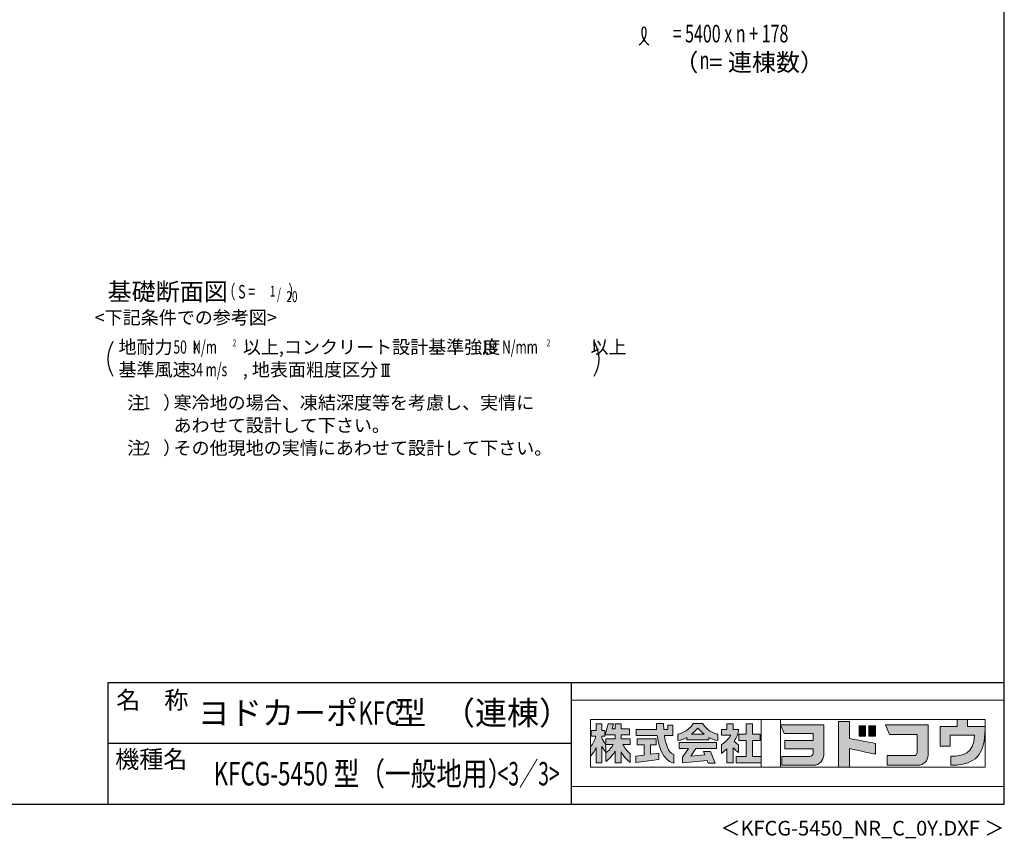
# Model space of a CAD drawing. Extents: x 543 to 20478, y 226 to 14052.
# Drawn here: x 12097 to 20478, y 226 to 7197 of the extents above; entities that cross this region are included whole.
import ezdxf
from ezdxf.enums import TextEntityAlignment as Align

# ---------------------------------------------------------------- set-up
doc = ezdxf.new("R2010")
doc.units = 0
doc.header["$LTSCALE"] = 50
doc.header["$MEASUREMENT"] = 0
for name, color, linetype in [('FILENAME', 7, 'CONTINUOUS'), ('HIKIDASHI', 6, 'CONTINUOUS'), ('NAME', 20, 'CONTINUOUS'), ('SUNPOU', 4, 'CONTINUOUS'), ('WAKUMOJI-01', 130, 'CONTINUOUS'), ('WAKUSEN-01', 50, 'CONTINUOUS'), ('WAKUSEN-02', 130, 'CONTINUOUS')]:
    doc.layers.add(name, color=color, linetype=linetype)
doc.layers.add('FRAME', color=8, linetype='CONTINUOUS', lineweight=0, plot=False)
doc.layers.add('株式会社ヨドコウ 社名ロゴタイプ 横組み', color=4, linetype='CONTINUOUS', lineweight=0)
doc.styles.add('00', font='ROMANS', dxfattribs={"width": 0.666667, "bigfont": 'BIGFONT'})
doc.styles.add('01', font='ROMANS', dxfattribs={"height": 3, "bigfont": 'BIGFONT'})
doc.styles.add('FILENAME', font='romans.shx', dxfattribs={"height": 125, "bigfont": 'bigfont.shx'})
doc.styles.add('WAKUMOJI', font='SIMPLEX', dxfattribs={"height": 3, "bigfont": 'BIGFONT'})

# ---------------------------------------------------------------- blocks, each defined once
blk = doc.blocks.new('Block_0')
at = {"layer": '株式会社ヨドコウ 社名ロゴタイプ 横組み'}
h = blk.add_hatch(color=256, dxfattribs=at)
h.dxf.hatch_style = 2
edge = h.paths.add_edge_path()
edge.add_spline(control_points=[(22.52, -15.55), (22.52, -15.55), (26.89, -15.55), (26.89, -15.55), (26.89, -15.55), (26.89, -12.49), (26.89, -12.49), (26.89, -12.49), (26.89, -12.48), (26.89, -12.48), (26.89, -12.48), (22.52, -12.48), (22.52, -12.48), (22.52, -12.48), (22.52, -9.76), (22.52, -9.76), (22.52, -9.76), (19.43, -9.76), (19.43, -9.76), (19.43, -9.76), (19.43, -12.48), (19.43, -12.48), (19.43, -12.48), (19.43, -12.49), (19.43, -12.49), (19.43, -12.49), (17.82, -12.49), (17.82, -12.49), (17.82, -12.49), (18.44, -9.76), (18.44, -9.76), (18.44, -9.76), (15.67, -9.76), (15.67, -9.76), (15.67, -9.76), (14.16, -15.55), (14.16, -15.55), (14.16, -15.55), (19.43, -15.55), (19.43, -15.55), (19.43, -15.55), (19.43, -17.6), (19.43, -17.6), (19.43, -17.6), (14.44, -17.6), (14.44, -17.6), (14.44, -17.6), (14.44, -20.61), (14.44, -20.61), (13.55, -19.44), (12.8, -18.25), (12.39, -17.26), (12.39, -17.26), (12.39, -16.3), (12.39, -16.3), (12.39, -16.3), (13.9, -16.3), (13.9, -16.3), (13.9, -16.3), (13.9, -13.32), (13.9, -13.32), (13.9, -13.32), (12.39, -13.32), (12.39, -13.32), (12.39, -13.32), (12.39, -9.76), (12.39, -9.76), (12.39, -9.76), (9.4, -9.76), (9.4, -9.76), (9.4, -9.76), (9.4, -13.32), (9.4, -13.32), (9.4, -13.32), (6.77, -13.32), (6.77, -13.32), (6.77, -13.32), (6.77, -16.3), (6.77, -16.3), (6.77, -16.3), (9.17, -16.3), (9.17, -16.3), (8.88, -18.08), (7.95, -19.98), (6.53, -21.71), (6.53, -21.71), (6.53, -26.68), (6.53, -26.68), (7.81, -25.14), (9.05, -23.22), (9.4, -22.42), (9.4, -22.42), (9.4, -30.2), (9.4, -30.2), (9.4, -30.2), (12.39, -30.2), (12.39, -30.2), (12.39, -30.2), (12.39, -21.53), (12.39, -21.53), (12.72, -22.29), (13.73, -23.63), (14.44, -24.55), (14.44, -24.55), (14.44, -20.69), (14.44, -20.69), (14.44, -20.69), (14.5, -20.69), (14.5, -20.69), (14.5, -20.69), (18.29, -20.69), (18.29, -20.69), (18.29, -20.69), (17.1, -23.18), (14.44, -24.95), (14.44, -24.95), (14.44, -29.56), (14.44, -29.56), (15.91, -28.51), (18.82, -25.32), (19.43, -24.11), (19.43, -24.11), (19.43, -30.2), (19.43, -30.2), (19.43, -30.2), (22.52, -30.2), (22.52, -30.2), (22.52, -30.2), (22.52, -24.43), (22.52, -24.43), (24.05, -27.77), (27.23, -29.95), (27.23, -29.95), (27.23, -29.95), (27.23, -25.41), (27.23, -25.41), (24.93, -23.55), (23.41, -20.69), (23.41, -20.69), (23.41, -20.69), (27.23, -20.69), (27.23, -20.69), (27.23, -20.69), (27.23, -17.6), (27.23, -17.6), (27.23, -17.6), (22.52, -17.6), (22.52, -17.6), (22.52, -17.6), (22.52, -15.55), (22.52, -15.55)], knot_values=[0, 0, 0, 0, 1, 1, 1, 2, 2, 2, 3, 3, 3, 4, 4, 4, 5, 5, 5, 6, 6, 6, 7, 7, 7, 8, 8, 8, 9, 9, 9, 10, 10, 10, 11, 11, 11, 12, 12, 12, 13, 13, 13, 14, 14, 14, 15, 15, 15, 16, 16, 16, 17, 17, 17, 18, 18, 18, 19, 19, 19, 20, 20, 20, 21, 21, 21, 22, 22, 22, 23, 23, 23, 24, 24, 24, 25, 25, 25, 26, 26, 26, 27, 27, 27, 28, 28, 28, 29, 29, 29, 30, 30, 30, 31, 31, 31, 32, 32, 32, 33, 33, 33, 34, 34, 34, 35, 35, 35, 36, 36, 36, 37, 37, 37, 38, 38, 38, 39, 39, 39, 40, 40, 40, 41, 41, 41, 42, 42, 42, 43, 43, 43, 44, 44, 44, 45, 45, 45, 46, 46, 46, 47, 47, 47, 48, 48, 48, 49, 49, 49, 50, 50, 50, 50], degree=3, periodic=0)
h = blk.add_hatch(color=256, dxfattribs=at)
h.dxf.hatch_style = 2
edge = h.paths.add_edge_path()
edge.add_spline(control_points=[(45.15, -15.85), (45.15, -15.85), (49.6, -15.85), (49.6, -15.85), (49.6, -15.85), (49.6, -10.54), (49.6, -10.54), (49.6, -10.54), (46.93, -10.54), (46.93, -10.54), (46.93, -10.54), (46.93, -12.72), (46.93, -12.72), (46.93, -12.72), (44.85, -12.72), (44.85, -12.72), (44.74, -11.69), (44.68, -9.71), (44.68, -9.71), (44.68, -9.71), (40.92, -9.71), (40.92, -9.71), (40.93, -10.77), (40.97, -11.77), (41.03, -12.72), (41.03, -12.72), (30.42, -12.72), (30.42, -12.72), (30.42, -12.72), (30.42, -15.85), (30.42, -15.85), (30.42, -15.85), (41.32, -15.85), (41.32, -15.85), (43.08, -29.91), (50.08, -30.3), (50.08, -30.3), (50.08, -30.3), (50.08, -25.89), (50.08, -25.89), (46.98, -25.07), (45.69, -19.94), (45.15, -15.85)], knot_values=[0, 0, 0, 0, 1, 1, 1, 2, 2, 2, 3, 3, 3, 4, 4, 4, 5, 5, 5, 6, 6, 6, 7, 7, 7, 8, 8, 8, 9, 9, 9, 10, 10, 10, 11, 11, 11, 12, 12, 12, 13, 13, 13, 14, 14, 14, 14], degree=3, periodic=0)
h = blk.add_hatch(color=256, dxfattribs=at)
h.dxf.hatch_style = 2
edge = h.paths.add_edge_path()
edge.add_spline(control_points=[(59.36, -15.25), (61.43, -13.59), (62.6, -11.98), (62.6, -11.98), (62.6, -11.98), (63.78, -13.59), (65.85, -15.25), (65.85, -15.25), (59.36, -15.25), (59.36, -15.25)], knot_values=[0, 0, 0, 0, 1, 1, 1, 2, 2, 2, 3, 3, 3, 3], degree=3, periodic=0)
edge = h.paths.add_edge_path()
edge.add_spline(control_points=[(65.04, -9.58), (65.04, -9.58), (60.17, -9.58), (60.17, -9.58), (57.4, -14.2), (52.2, -15.27), (52.2, -15.27), (52.2, -15.27), (52.2, -18.6), (52.2, -18.6), (53.93, -18.32), (55.49, -17.69), (56.85, -16.94), (56.85, -16.94), (56.85, -18.14), (56.85, -18.14), (56.85, -18.14), (68.35, -18.14), (68.35, -18.14), (68.35, -18.14), (68.35, -16.94), (68.35, -16.94), (69.71, -17.69), (71.27, -18.32), (73, -18.6), (73, -18.6), (73, -15.27), (73, -15.27), (73, -15.27), (67.8, -14.2), (65.04, -9.58)], knot_values=[0, 0, 0, 0, 1, 1, 1, 2, 2, 2, 3, 3, 3, 4, 4, 4, 5, 5, 5, 6, 6, 6, 7, 7, 7, 8, 8, 8, 9, 9, 9, 10, 10, 10, 10], degree=3, periodic=0)
h = blk.add_hatch(color=256, dxfattribs=at)
h.dxf.hatch_style = 2
edge = h.paths.add_edge_path()
edge.add_spline(control_points=[(83.92, -20.84), (83.49, -20.61), (81.76, -19.16), (81.52, -18.88), (82.86, -17.18), (83.86, -14.97), (83.87, -12.72), (83.87, -12.72), (81.05, -12.72), (81.05, -12.72), (81.05, -12.72), (81.05, -9.76), (81.05, -9.76), (81.05, -9.76), (77.76, -9.76), (77.76, -9.76), (77.76, -9.76), (77.76, -12.72), (77.76, -12.72), (77.76, -12.72), (75.04, -12.72), (75.04, -12.72), (75.04, -12.72), (75.04, -15.74), (75.04, -15.74), (75.04, -15.74), (79.77, -15.74), (79.77, -15.74), (79.1, -17.07), (77.28, -19.22), (75.04, -20.67), (75.04, -20.67), (75.04, -25.31), (75.04, -25.31), (76.07, -24.58), (77.76, -22.86), (77.76, -22.86), (77.76, -22.86), (77.76, -30.22), (77.76, -30.22), (77.76, -30.22), (81.05, -30.22), (81.05, -30.22), (81.05, -30.22), (81.05, -22.29), (81.05, -22.29), (81.42, -22.71), (83.24, -24.3), (83.92, -24.79), (83.92, -24.79), (83.92, -20.84), (83.92, -20.84)], knot_values=[0, 0, 0, 0, 1, 1, 1, 2, 2, 2, 3, 3, 3, 4, 4, 4, 5, 5, 5, 6, 6, 6, 7, 7, 7, 8, 8, 8, 9, 9, 9, 10, 10, 10, 11, 11, 11, 12, 12, 12, 13, 13, 13, 14, 14, 14, 15, 15, 15, 16, 16, 16, 17, 17, 17, 17], degree=3, periodic=0)
h = blk.add_hatch(color=256, dxfattribs=at)
h.dxf.hatch_style = 2
h.paths.add_polyline_path([(91.19, -26.94), (91.19, -18.44), (95.14, -18.44), (95.14, -15.12), (91.19, -15.12), (91.19, -9.76), (87.81, -9.76), (87.81, -15.12), (84.01, -15.12), (84.01, -18.44), (87.81, -18.44), (87.81, -26.94), (82.69, -26.94), (82.69, -30.22), (95.72, -30.22), (95.72, -26.94)])
h = blk.add_hatch(color=256, dxfattribs=at)
h.dxf.hatch_style = 1
edge = h.paths.add_edge_path()
edge.add_spline(control_points=[(128.43, -12.79), (128.43, -12.43), (128.43, -12.09), (128.43, -11.79)], knot_values=[12.750005, 12.750005, 12.750005, 12.750005, 12.812504, 12.812504, 12.812504, 12.812504], degree=3, periodic=0)
edge.add_spline(control_points=[(128.43, -11.79), (128.43, -11.5), (128.43, -11.24), (128.43, -11.02)], knot_values=[12.812504, 12.812504, 12.812504, 12.812504, 12.875003, 12.875003, 12.875003, 12.875003], degree=3, periodic=0)
edge.add_spline(control_points=[(128.43, -11.02), (128.43, -10.92), (128.43, -10.82), (128.43, -10.74)], knot_values=[12.875003, 12.875003, 12.875003, 12.875003, 12.906252, 12.906252, 12.906252, 12.906252], degree=3, periodic=0)
edge.add_spline(control_points=[(128.43, -10.74), (128.43, -10.66), (128.43, -10.59), (128.43, -10.53)], knot_values=[12.906252, 12.906252, 12.906252, 12.906252, 12.937501, 12.937501, 12.937501, 12.937501], degree=3, periodic=0)
edge.add_spline(control_points=[(128.43, -10.35), (128.43, -10.35), (128.43, -10.35), (128.43, -10.35), (128.43, -10.35), (122.78, -10.35), (117.12, -10.35)], knot_values=[12.999817, 12.999817, 12.999817, 12.999817, 13, 13, 13, 13.49999, 13.49999, 13.49999, 13.49999], degree=3, periodic=0)
edge.add_spline(control_points=[(117.12, -10.35), (111.46, -10.35), (105.8, -10.35), (105.8, -10.35)], knot_values=[13.49999, 13.49999, 13.49999, 13.49999, 14, 14, 14, 14], degree=3, periodic=0)
edge.add_spline(control_points=[(105.8, -10.35), (105.8, -10.35), (107.72, -14.94), (107.72, -14.94)], knot_values=[0.00001, 0.00001, 0.00001, 0.00001, 0.99999, 0.99999, 0.99999, 0.99999], degree=3, periodic=0)
edge.add_spline(control_points=[(107.72, -14.94), (107.72, -14.94), (122.93, -14.94), (122.93, -14.94)], knot_values=[1.00001, 1.00001, 1.00001, 1.00001, 1.99999, 1.99999, 1.99999, 1.99999], degree=3, periodic=0)
edge.add_spline(control_points=[(122.93, -14.94), (122.93, -14.94), (122.93, -18.45), (122.93, -18.45)], knot_values=[2.00001, 2.00001, 2.00001, 2.00001, 2.99999, 2.99999, 2.99999, 2.99999], degree=3, periodic=0)
edge.add_spline(control_points=[(122.93, -18.45), (122.93, -18.45), (108.09, -18.45), (108.09, -18.45)], knot_values=[3.00001, 3.00001, 3.00001, 3.00001, 3.99999, 3.99999, 3.99999, 3.99999], degree=3, periodic=0)
edge.add_spline(control_points=[(108.09, -18.45), (108.09, -18.45), (108.09, -22.88), (108.09, -22.88)], knot_values=[4.00001, 4.00001, 4.00001, 4.00001, 4.99999, 4.99999, 4.99999, 4.99999], degree=3, periodic=0)
edge.add_spline(control_points=[(108.09, -22.88), (108.09, -22.88), (122.93, -22.88), (122.93, -22.88)], knot_values=[5.00001, 5.00001, 5.00001, 5.00001, 5.99999, 5.99999, 5.99999, 5.99999], degree=3, periodic=0)
edge.add_spline(control_points=[(122.93, -22.88), (122.93, -22.88), (122.93, -25.08), (122.93, -25.08)], knot_values=[6.00001, 6.00001, 6.00001, 6.00001, 7, 7, 7, 7], degree=3, periodic=0)
edge.add_spline(control_points=[(122.93, -25.08), (122.93, -26.07), (122.12, -26.87), (121.13, -26.87)], knot_values=[7, 7, 7, 7, 8, 8, 8, 8], degree=3, periodic=0)
edge.add_spline(control_points=[(121.13, -26.87), (121.13, -26.87), (106.47, -26.87), (106.47, -26.87)], knot_values=[8.00001, 8.00001, 8.00001, 8.00001, 8.99999, 8.99999, 8.99999, 8.99999], degree=3, periodic=0)
edge.add_spline(control_points=[(106.47, -26.87), (106.47, -26.87), (106.47, -31.47), (106.47, -31.47)], knot_values=[9.00001, 9.00001, 9.00001, 9.00001, 9.99999, 9.99999, 9.99999, 9.99999], degree=3, periodic=0)
edge.add_spline(control_points=[(106.47, -31.47), (106.47, -31.47), (122.93, -31.47), (122.93, -31.47)], knot_values=[10.00001, 10.00001, 10.00001, 10.00001, 11, 11, 11, 11], degree=3, periodic=0)
edge.add_spline(control_points=[(122.93, -31.47), (125.96, -31.47), (128.43, -28.99), (128.43, -25.96), (128.43, -25.96), (128.43, -24.98), (128.43, -23.52)], knot_values=[11, 11, 11, 11, 12, 12, 12, 12.250015, 12.250015, 12.250015, 12.250015], degree=3, periodic=0)
edge.add_spline(control_points=[(128.43, -23.52), (128.43, -22.06), (128.43, -20.11), (128.43, -18.16)], knot_values=[12.250015, 12.250015, 12.250015, 12.250015, 12.50001, 12.50001, 12.50001, 12.50001], degree=3, periodic=0)
edge.add_spline(control_points=[(128.43, -18.16), (128.43, -17.18), (128.43, -16.2), (128.43, -15.29)], knot_values=[12.50001, 12.50001, 12.50001, 12.50001, 12.625008, 12.625008, 12.625008, 12.625008], degree=3, periodic=0)
edge.add_spline(control_points=[(128.43, -15.29), (128.43, -14.38), (128.43, -13.52), (128.43, -12.79)], knot_values=[12.625008, 12.625008, 12.625008, 12.625008, 12.750005, 12.750005, 12.750005, 12.750005], degree=3, periodic=0)
edge = h.paths.add_edge_path()
edge.add_spline(control_points=[(141.81, -17.46), (141.81, -17.46), (141.81, -8.53), (141.81, -8.53)], knot_values=[1.00001, 1.00001, 1.00001, 1.00001, 1.99999, 1.99999, 1.99999, 1.99999], degree=3, periodic=0)
edge.add_spline(control_points=[(141.81, -8.53), (141.81, -8.53), (136.06, -8.53), (136.06, -8.53)], knot_values=[2.00001, 2.00001, 2.00001, 2.00001, 2.99999, 2.99999, 2.99999, 2.99999], degree=3, periodic=0)
edge.add_spline(control_points=[(136.06, -8.53), (136.06, -8.53), (136.06, -32.5), (136.06, -32.5)], knot_values=[3.00001, 3.00001, 3.00001, 3.00001, 3.99999, 3.99999, 3.99999, 3.99999], degree=3, periodic=0)
edge.add_spline(control_points=[(136.06, -32.5), (136.06, -32.5), (141.81, -32.5), (141.81, -32.5)], knot_values=[4.00001, 4.00001, 4.00001, 4.00001, 4.99999, 4.99999, 4.99999, 4.99999], degree=3, periodic=0)
edge.add_spline(control_points=[(141.81, -32.5), (141.81, -32.5), (141.81, -22.75), (141.81, -22.75)], knot_values=[5.00001, 5.00001, 5.00001, 5.00001, 6, 6, 6, 6], degree=3, periodic=0)
edge.add_spline(control_points=[(141.81, -22.75), (146.75, -23.83), (154.97, -25.5), (155.05, -25.52)], knot_values=[6, 6, 6, 6, 7, 7, 7, 7], degree=3, periodic=0)
edge.add_spline(control_points=[(155.05, -25.52), (155.05, -25.52), (155.4, -25.59), (155.4, -25.59), (155.4, -25.59), (155.4, -20.1), (155.4, -20.1), (155.4, -20.1), (155.17, -20.05), (155.17, -20.05)], knot_values=[7.00003, 7.00003, 7.00003, 7.00003, 8, 8, 8, 9, 9, 9, 9.99997, 9.99997, 9.99997, 9.99997], degree=3, periodic=0)
edge.add_spline(control_points=[(155.17, -20.05), (155.1, -20.04), (148.67, -18.75), (141.81, -17.46)], knot_values=[0, 0, 0, 0, 1, 1, 1, 1], degree=3, periodic=0)
edge = h.paths.add_edge_path()
edge.add_spline(control_points=[(182.97, -15.35), (182.97, -14.42), (182.97, -13.56), (182.97, -12.82)], knot_values=[8.625007, 8.625007, 8.625007, 8.625007, 8.750005, 8.750005, 8.750005, 8.750005], degree=3, periodic=0)
edge.add_spline(control_points=[(182.97, -12.82), (182.97, -12.45), (182.97, -12.11), (182.97, -11.81)], knot_values=[8.750005, 8.750005, 8.750005, 8.750005, 8.812504, 8.812504, 8.812504, 8.812504], degree=3, periodic=0)
edge.add_spline(control_points=[(182.97, -11.81), (182.97, -11.51), (182.97, -11.25), (182.97, -11.03)], knot_values=[8.812504, 8.812504, 8.812504, 8.812504, 8.875002, 8.875002, 8.875002, 8.875002], degree=3, periodic=0)
edge.add_spline(control_points=[(182.97, -11.03), (182.97, -10.92), (182.97, -10.83), (182.97, -10.74)], knot_values=[8.875002, 8.875002, 8.875002, 8.875002, 8.906252, 8.906252, 8.906252, 8.906252], degree=3, periodic=0)
edge.add_spline(control_points=[(182.97, -10.74), (182.97, -10.66), (182.97, -10.59), (182.97, -10.53)], knot_values=[8.906252, 8.906252, 8.906252, 8.906252, 8.937501, 8.937501, 8.937501, 8.937501], degree=3, periodic=0)
edge.add_spline(control_points=[(182.97, -10.35), (182.97, -10.35), (182.97, -10.35), (182.97, -10.35), (182.97, -10.35), (177.43, -10.35), (171.88, -10.35)], knot_values=[8.999817, 8.999817, 8.999817, 8.999817, 9, 9, 9, 9.49999, 9.49999, 9.49999, 9.49999], degree=3, periodic=0)
edge.add_spline(control_points=[(171.88, -10.35), (166.33, -10.35), (160.78, -10.35), (160.78, -10.35)], knot_values=[9.49999, 9.49999, 9.49999, 9.49999, 10, 10, 10, 10], degree=3, periodic=0)
edge.add_spline(control_points=[(160.78, -10.35), (160.78, -10.35), (162.85, -15.34), (162.85, -15.34)], knot_values=[0.00001, 0.00001, 0.00001, 0.00001, 0.99999, 0.99999, 0.99999, 0.99999], degree=3, periodic=0)
edge.add_spline(control_points=[(162.85, -15.34), (162.85, -15.34), (177.24, -15.34), (177.24, -15.34)], knot_values=[1.00001, 1.00001, 1.00001, 1.00001, 1.99999, 1.99999, 1.99999, 1.99999], degree=3, periodic=0)
edge.add_spline(control_points=[(177.24, -15.34), (177.24, -15.34), (177.24, -24.73), (177.24, -24.73)], knot_values=[2.00001, 2.00001, 2.00001, 2.00001, 3, 3, 3, 3], degree=3, periodic=0)
edge.add_spline(control_points=[(177.24, -24.73), (177.24, -25.66), (176.48, -26.43), (175.54, -26.43)], knot_values=[3, 3, 3, 3, 4, 4, 4, 4], degree=3, periodic=0)
edge.add_spline(control_points=[(175.54, -26.43), (175.54, -26.43), (161.55, -26.43), (161.55, -26.43)], knot_values=[4.00001, 4.00001, 4.00001, 4.00001, 4.99999, 4.99999, 4.99999, 4.99999], degree=3, periodic=0)
edge.add_spline(control_points=[(161.55, -26.43), (161.55, -26.43), (161.55, -31.47), (161.55, -31.47)], knot_values=[5.00001, 5.00001, 5.00001, 5.00001, 5.99999, 5.99999, 5.99999, 5.99999], degree=3, periodic=0)
edge.add_spline(control_points=[(161.55, -31.47), (161.55, -31.47), (177.65, -31.47), (177.65, -31.47)], knot_values=[6.00001, 6.00001, 6.00001, 6.00001, 7, 7, 7, 7], degree=3, periodic=0)
edge.add_spline(control_points=[(177.65, -31.47), (180.58, -31.47), (182.97, -29.08), (182.97, -26.14), (182.97, -26.14), (182.97, -25.15), (182.97, -23.67)], knot_values=[7, 7, 7, 7, 8, 8, 8, 8.250015, 8.250015, 8.250015, 8.250015], degree=3, periodic=0)
edge.add_spline(control_points=[(182.97, -23.67), (182.97, -22.19), (182.97, -20.22), (182.97, -18.25)], knot_values=[8.250015, 8.250015, 8.250015, 8.250015, 8.50001, 8.50001, 8.50001, 8.50001], degree=3, periodic=0)
edge.add_spline(control_points=[(182.97, -18.25), (182.97, -17.26), (182.97, -16.27), (182.97, -15.35)], knot_values=[8.50001, 8.50001, 8.50001, 8.50001, 8.625007, 8.625007, 8.625007, 8.625007], degree=3, periodic=0)
edge = h.paths.add_edge_path()
edge.add_spline(control_points=[(212.73, -12.78), (212.73, -12.78), (212.73, -11.21), (212.73, -11.21), (212.73, -11.21), (203.51, -11.21), (203.51, -11.21)], knot_values=[14.00002, 14.00002, 14.00002, 14.00002, 15, 15, 15, 15.99998, 15.99998, 15.99998, 15.99998], degree=3, periodic=0)
edge.add_spline(control_points=[(203.51, -11.21), (203.51, -11.21), (203.51, -11.21), (203.51, -11.21), (203.51, -11.21), (203.51, -11.21), (203.51, -11.21)], knot_values=[15.99998, 15.99998, 15.99998, 15.99998, 16, 16, 16, 16.00001, 16.00001, 16.00001, 16.00001], degree=3, periodic=0)
edge.add_spline(control_points=[(203.51, -11.21), (203.51, -11.21), (203.51, -7.5), (203.51, -7.5)], knot_values=[0.00001, 0.00001, 0.00001, 0.00001, 0.99999, 0.99999, 0.99999, 0.99999], degree=3, periodic=0)
edge.add_spline(control_points=[(203.51, -7.5), (203.51, -7.5), (198.23, -7.5), (198.23, -7.5)], knot_values=[1.00001, 1.00001, 1.00001, 1.00001, 1.99999, 1.99999, 1.99999, 1.99999], degree=3, periodic=0)
edge.add_spline(control_points=[(198.23, -7.5), (198.23, -7.5), (198.23, -11.21), (198.23, -11.21)], knot_values=[2.00001, 2.00001, 2.00001, 2.00001, 2.99999, 2.99999, 2.99999, 2.99999], degree=3, periodic=0)
edge.add_spline(control_points=[(198.23, -11.21), (198.23, -11.21), (189.33, -11.21), (189.33, -11.21)], knot_values=[3.00001, 3.00001, 3.00001, 3.00001, 3.99999, 3.99999, 3.99999, 3.99999], degree=3, periodic=0)
edge.add_spline(control_points=[(189.33, -11.21), (189.33, -11.21), (189.33, -21.51), (189.33, -21.51)], knot_values=[4.00001, 4.00001, 4.00001, 4.00001, 4.99999, 4.99999, 4.99999, 4.99999], degree=3, periodic=0)
edge.add_spline(control_points=[(189.33, -21.51), (189.33, -21.51), (194.46, -21.51), (194.46, -21.51)], knot_values=[5.00001, 5.00001, 5.00001, 5.00001, 5.99999, 5.99999, 5.99999, 5.99999], degree=3, periodic=0)
edge.add_spline(control_points=[(194.46, -21.51), (194.46, -21.51), (194.46, -15.81), (194.46, -15.81)], knot_values=[6.00001, 6.00001, 6.00001, 6.00001, 6.99999, 6.99999, 6.99999, 6.99999], degree=3, periodic=0)
edge.add_spline(control_points=[(194.46, -15.81), (194.46, -15.81), (207.16, -15.81), (207.16, -15.81)], knot_values=[7.00001, 7.00001, 7.00001, 7.00001, 8, 8, 8, 8], degree=3, periodic=0)
edge.add_spline(control_points=[(207.16, -15.81), (206.97, -25.77), (201.09, -26.66), (195.07, -26.71)], knot_values=[8, 8, 8, 8, 9, 9, 9, 9], degree=3, periodic=0)
edge.add_spline(control_points=[(195.07, -26.71), (195.07, -26.71), (194.78, -26.71), (194.78, -26.71)], knot_values=[9.00001, 9.00001, 9.00001, 9.00001, 9.99999, 9.99999, 9.99999, 9.99999], degree=3, periodic=0)
edge.add_spline(control_points=[(194.78, -26.71), (194.78, -26.71), (194.78, -31.47), (194.78, -31.47)], knot_values=[10.00001, 10.00001, 10.00001, 10.00001, 10.99999, 10.99999, 10.99999, 10.99999], degree=3, periodic=0)
edge.add_spline(control_points=[(194.78, -31.47), (194.78, -31.47), (195.08, -31.47), (195.08, -31.47)], knot_values=[11.00001, 11.00001, 11.00001, 11.00001, 12, 12, 12, 12], degree=3, periodic=0)
edge.add_spline(control_points=[(195.08, -31.47), (196.5, -31.47), (197.74, -31.4), (198.86, -31.26)], knot_values=[12, 12, 12, 12, 13, 13, 13, 13], degree=3, periodic=0)
edge.add_spline(control_points=[(198.86, -31.26), (208.71, -30.05), (212.73, -24.69), (212.73, -12.78)], knot_values=[13, 13, 13, 13, 14, 14, 14, 14], degree=3, periodic=0)
h = blk.add_hatch(color=250, dxfattribs=at)
h.dxf.hatch_style = 2
edge = h.paths.add_edge_path()
edge.add_spline(control_points=[(155.17, -20.05), (155.1, -20.04), (148.67, -18.75), (141.81, -17.46), (141.81, -17.46), (141.81, -8.53), (141.81, -8.53), (141.81, -8.53), (136.06, -8.53), (136.06, -8.53), (136.06, -8.53), (136.06, -32.5), (136.06, -32.5), (136.06, -32.5), (141.81, -32.5), (141.81, -32.5), (141.81, -32.5), (141.81, -22.75), (141.81, -22.75), (146.75, -23.83), (154.97, -25.5), (155.05, -25.52), (155.05, -25.52), (155.4, -25.59), (155.4, -25.59), (155.4, -25.59), (155.4, -20.1), (155.4, -20.1), (155.4, -20.1), (155.17, -20.05), (155.17, -20.05)], knot_values=[0, 0, 0, 0, 1, 1, 1, 2, 2, 2, 3, 3, 3, 4, 4, 4, 5, 5, 5, 6, 6, 6, 7, 7, 7, 8, 8, 8, 9, 9, 9, 10, 10, 10, 10], degree=3, periodic=0)
edge.add_line((155.17, -20.05), (155.17, -20.05))
h = blk.add_hatch(color=250, dxfattribs=at)
h.dxf.hatch_style = 2
edge = h.paths.add_edge_path()
edge.add_spline(control_points=[(203.51, -11.21), (203.51, -11.21), (203.51, -7.5), (203.51, -7.5), (203.51, -7.5), (198.23, -7.5), (198.23, -7.5), (198.23, -7.5), (198.23, -11.21), (198.23, -11.21), (198.23, -11.21), (189.33, -11.21), (189.33, -11.21), (189.33, -11.21), (189.33, -21.51), (189.33, -21.51), (189.33, -21.51), (194.46, -21.51), (194.46, -21.51), (194.46, -21.51), (194.46, -15.81), (194.46, -15.81), (194.46, -15.81), (207.16, -15.81), (207.16, -15.81), (206.97, -25.77), (201.09, -26.66), (195.07, -26.71), (195.07, -26.71), (194.78, -26.71), (194.78, -26.71), (194.78, -26.71), (194.78, -31.47), (194.78, -31.47), (194.78, -31.47), (195.08, -31.47), (195.08, -31.47), (196.5, -31.47), (197.74, -31.4), (198.86, -31.26), (208.71, -30.05), (212.73, -24.69), (212.73, -12.78), (212.73, -12.78), (212.73, -11.21), (212.73, -11.21), (212.73, -11.21), (203.51, -11.21), (203.51, -11.21)], knot_values=[0, 0, 0, 0, 1, 1, 1, 2, 2, 2, 3, 3, 3, 4, 4, 4, 5, 5, 5, 6, 6, 6, 7, 7, 7, 8, 8, 8, 9, 9, 9, 10, 10, 10, 11, 11, 11, 12, 12, 12, 13, 13, 13, 14, 14, 14, 15, 15, 15, 16, 16, 16, 16], degree=3, periodic=0)
edge.add_line((203.51, -11.21), (203.51, -11.21))
h = blk.add_hatch(color=250, dxfattribs=at)
h.dxf.hatch_style = 2
edge = h.paths.add_edge_path()
edge.add_spline(control_points=[(105.8, -10.35), (105.8, -10.35), (107.72, -14.94), (107.72, -14.94), (107.72, -14.94), (122.93, -14.94), (122.93, -14.94), (122.93, -14.94), (122.93, -18.45), (122.93, -18.45), (122.93, -18.45), (108.09, -18.45), (108.09, -18.45), (108.09, -18.45), (108.09, -22.88), (108.09, -22.88), (108.09, -22.88), (122.93, -22.88), (122.93, -22.88), (122.93, -22.88), (122.93, -25.08), (122.93, -25.08), (122.93, -26.07), (122.12, -26.87), (121.13, -26.87), (121.13, -26.87), (106.47, -26.87), (106.47, -26.87), (106.47, -26.87), (106.47, -31.47), (106.47, -31.47), (106.47, -31.47), (122.93, -31.47), (122.93, -31.47), (125.96, -31.47), (128.43, -28.99), (128.43, -25.96), (128.43, -25.96), (128.43, -10.35), (128.43, -10.35), (128.43, -10.35), (105.8, -10.35), (105.8, -10.35)], knot_values=[0, 0, 0, 0, 1, 1, 1, 2, 2, 2, 3, 3, 3, 4, 4, 4, 5, 5, 5, 6, 6, 6, 7, 7, 7, 8, 8, 8, 9, 9, 9, 10, 10, 10, 11, 11, 11, 12, 12, 12, 13, 13, 13, 14, 14, 14, 14], degree=3, periodic=0)
edge.add_line((105.8, -10.35), (105.8, -10.35))
h = blk.add_hatch(color=256, dxfattribs=at)
h.dxf.hatch_style = 2
h.paths.add_polyline_path([(146.94, -10.84), (146.94, -16.24), (150.29, -16.24), (150.29, -10.84), (146.94, -10.84)])
h = blk.add_hatch(color=256, dxfattribs=at)
h.dxf.hatch_style = 2
h.paths.add_polyline_path([(152.05, -10.84), (152.05, -16.24), (155.4, -16.24), (155.4, -10.84), (152.05, -10.84)])
h = blk.add_hatch(color=250, dxfattribs=at)
h.dxf.hatch_style = 2
edge = h.paths.add_edge_path()
edge.add_spline(control_points=[(160.78, -10.35), (160.78, -10.35), (162.85, -15.34), (162.85, -15.34), (162.85, -15.34), (177.24, -15.34), (177.24, -15.34), (177.24, -15.34), (177.24, -24.73), (177.24, -24.73), (177.24, -25.66), (176.48, -26.43), (175.54, -26.43), (175.54, -26.43), (161.55, -26.43), (161.55, -26.43), (161.55, -26.43), (161.55, -31.47), (161.55, -31.47), (161.55, -31.47), (177.65, -31.47), (177.65, -31.47), (180.58, -31.47), (182.97, -29.08), (182.97, -26.14), (182.97, -26.14), (182.97, -10.35), (182.97, -10.35), (182.97, -10.35), (160.78, -10.35), (160.78, -10.35)], knot_values=[0, 0, 0, 0, 1, 1, 1, 2, 2, 2, 3, 3, 3, 4, 4, 4, 5, 5, 5, 6, 6, 6, 7, 7, 7, 8, 8, 8, 9, 9, 9, 10, 10, 10, 10], degree=3, periodic=0)
edge.add_line((160.78, -10.35), (160.78, -10.35))
h = blk.add_hatch(color=256, dxfattribs=at)
h.dxf.hatch_style = 2
h.paths.add_polyline_path([(37.86, -20.86), (40.77, -20.86), (40.77, -17.73), (30.83, -17.73), (30.83, -20.86), (34.55, -20.86), (34.55, -26.14), (30.25, -26.72), (30.25, -29.95), (42.2, -28.37), (42.2, -25.15), (37.86, -25.71)])
h = blk.add_hatch(color=256, dxfattribs=at)
h.dxf.hatch_style = 2
h.paths.add_polyline_path([(52.85, -22.77), (57.67, -22.77), (54.52, -27.23), (54.52, -30.26), (67.47, -29.01), (68.04, -30.42), (71.61, -30.42), (69.15, -24.34), (65.59, -24.34), (66.28, -26.04), (58.86, -26.76), (61.59, -22.77), (72.35, -22.77), (72.35, -19.65), (52.85, -19.65)])
at = {"layer": 'FRAME'}
for p, q in [((-3.54, 2.57), (222.81, 2.57)), ((-3.54, -42.57), (-3.54, 2.57)), ((222.81, 2.57), (222.81, -42.57)), ((6.53, -7.5), (212.73, -7.5)), ((6.53, -32.5), (6.53, -7.5)), ((95.72, -7.5), (95.72, -32.5)), ((105.8, -7.5), (105.8, -32.5)), ((212.73, -7.5), (212.73, -32.5)), ((212.73, -32.5), (6.53, -32.5)), ((222.81, -42.57), (-3.54, -42.57))]:
    blk.add_line(p, q, dxfattribs=at)
at = {"layer": '株式会社ヨドコウ 社名ロゴタイプ 横組み'}
for points in [[(91.19, -26.94), (91.19, -18.44), (95.14, -18.44), (95.14, -15.12), (91.19, -15.12), (91.19, -9.76), (87.81, -9.76), (87.81, -15.12), (84.01, -15.12), (84.01, -18.44), (87.81, -18.44), (87.81, -26.94), (82.69, -26.94), (82.69, -30.22), (95.72, -30.22), (95.72, -26.94)], [(37.86, -20.86), (40.77, -20.86), (40.77, -17.73), (30.83, -17.73), (30.83, -20.86), (34.55, -20.86), (34.55, -26.14), (30.25, -26.72), (30.25, -29.95), (42.2, -28.37), (42.2, -25.15), (37.86, -25.71)], [(52.85, -22.77), (57.67, -22.77), (54.52, -27.23), (54.52, -30.26), (67.47, -29.01), (68.04, -30.42), (71.61, -30.42), (69.15, -24.34), (65.59, -24.34), (66.28, -26.04), (58.86, -26.76), (61.59, -22.77), (72.35, -22.77), (72.35, -19.65), (52.85, -19.65)]]:
    blk.add_lwpolyline(points, close=True, dxfattribs=at)
for points in [[(146.94, -10.84), (146.94, -16.24), (150.29, -16.24), (150.29, -10.84), (146.94, -10.84)], [(152.05, -10.84), (152.05, -16.24), (155.4, -16.24), (155.4, -10.84), (152.05, -10.84)]]:
    blk.add_lwpolyline(points, dxfattribs=at)
for points in [[(12.39, -9.76), (12.39, -9.76), (9.4, -9.76), (9.4, -9.76)], [(9.4, -9.76), (9.4, -9.76), (9.4, -13.32), (9.4, -13.32)], [(12.39, -13.32), (12.39, -13.32), (12.39, -9.76), (12.39, -9.76)], [(15.67, -9.76), (15.67, -9.76), (14.16, -15.55), (14.16, -15.55)], [(18.44, -9.76), (18.44, -9.76), (15.67, -9.76), (15.67, -9.76)], [(17.82, -12.49), (17.82, -12.49), (18.44, -9.76), (18.44, -9.76)], [(22.52, -9.76), (22.52, -9.76), (19.43, -9.76), (19.43, -9.76)], [(19.43, -9.76), (19.43, -9.76), (19.43, -12.48), (19.43, -12.48)], [(22.52, -12.48), (22.52, -12.48), (22.52, -9.76), (22.52, -9.76)], [(203.51, -7.5), (203.51, -7.5), (198.23, -7.5), (198.23, -7.5)], [(198.23, -7.5), (198.23, -7.5), (198.23, -11.21), (198.23, -11.21)], [(203.51, -11.21), (203.51, -11.21), (203.51, -7.5), (203.51, -7.5)], [(9.4, -13.32), (9.4, -13.32), (6.77, -13.32), (6.77, -13.32)], [(6.77, -13.32), (6.77, -13.32), (6.77, -16.3), (6.77, -16.3)], [(13.9, -13.32), (13.9, -13.32), (12.39, -13.32), (12.39, -13.32)], [(13.9, -16.3), (13.9, -16.3), (13.9, -13.32), (13.9, -13.32)], [(19.43, -12.49), (19.43, -12.49), (17.82, -12.49), (17.82, -12.49)], [(19.43, -12.48), (19.43, -12.48), (19.43, -12.49), (19.43, -12.49)], [(26.89, -12.48), (26.89, -12.48), (22.52, -12.48), (22.52, -12.48)], [(26.89, -12.49), (26.89, -12.49), (26.89, -12.48), (26.89, -12.48)], [(26.89, -15.55), (26.89, -15.55), (26.89, -12.49), (26.89, -12.49)], [(105.8, -10.35), (105.8, -10.35), (107.72, -14.94), (107.72, -14.94)], [(128.43, -10.35), (128.43, -10.35), (105.8, -10.35), (105.8, -10.35)], [(107.72, -14.94), (107.72, -14.94), (122.93, -14.94), (122.93, -14.94)], [(122.93, -14.94), (122.93, -14.94), (122.93, -18.45), (122.93, -18.45)], [(128.43, -25.96), (128.43, -25.96), (128.43, -10.35), (128.43, -10.35)], [(160.78, -10.35), (160.78, -10.35), (162.85, -15.34), (162.85, -15.34)], [(182.97, -10.35), (182.97, -10.35), (160.78, -10.35), (160.78, -10.35)], [(162.85, -15.34), (162.85, -15.34), (177.24, -15.34), (177.24, -15.34)], [(177.24, -15.34), (177.24, -15.34), (177.24, -24.73), (177.24, -24.73)], [(182.97, -26.14), (182.97, -26.14), (182.97, -10.35), (182.97, -10.35)], [(198.23, -11.21), (198.23, -11.21), (189.33, -11.21), (189.33, -11.21)], [(189.33, -11.21), (189.33, -11.21), (189.33, -21.51), (189.33, -21.51)], [(198.86, -31.26), (208.71, -30.05), (212.73, -24.69), (212.73, -12.78)], [(212.73, -11.21), (212.73, -11.21), (203.51, -11.21), (203.51, -11.21)], [(212.73, -12.78), (212.73, -12.78), (212.73, -11.21), (212.73, -11.21)], [(9.17, -16.3), (8.88, -18.08), (7.95, -19.98), (6.53, -21.71)], [(6.77, -16.3), (6.77, -16.3), (9.17, -16.3), (9.17, -16.3)], [(12.39, -17.26), (12.39, -17.26), (12.39, -16.3), (12.39, -16.3)], [(12.39, -16.3), (12.39, -16.3), (13.9, -16.3), (13.9, -16.3)], [(14.44, -20.61), (13.55, -19.44), (12.8, -18.25), (12.39, -17.26)], [(14.16, -15.55), (14.16, -15.55), (19.43, -15.55), (19.43, -15.55)], [(19.43, -17.6), (19.43, -17.6), (14.44, -17.6), (14.44, -17.6)], [(14.44, -17.6), (14.44, -17.6), (14.44, -20.61), (14.44, -20.61)], [(19.43, -15.55), (19.43, -15.55), (19.43, -17.6), (19.43, -17.6)], [(22.52, -15.55), (22.52, -15.55), (26.89, -15.55), (26.89, -15.55)], [(22.52, -17.6), (22.52, -17.6), (22.52, -15.55), (22.52, -15.55)], [(27.23, -17.6), (27.23, -17.6), (22.52, -17.6), (22.52, -17.6)], [(27.23, -20.69), (27.23, -20.69), (27.23, -17.6), (27.23, -17.6)], [(122.93, -18.45), (122.93, -18.45), (108.09, -18.45), (108.09, -18.45)], [(108.09, -18.45), (108.09, -18.45), (108.09, -22.88), (108.09, -22.88)], [(194.46, -21.51), (194.46, -21.51), (194.46, -15.81), (194.46, -15.81)], [(194.46, -15.81), (194.46, -15.81), (207.16, -15.81), (207.16, -15.81)], [(207.16, -15.81), (206.97, -25.77), (201.09, -26.66), (195.07, -26.71)], [(6.53, -21.71), (6.53, -21.71), (6.53, -26.68), (6.53, -26.68)], [(6.53, -26.68), (7.81, -25.14), (9.05, -23.22), (9.4, -22.42)], [(9.4, -22.42), (9.4, -22.42), (9.4, -30.2), (9.4, -30.2)], [(12.39, -30.2), (12.39, -30.2), (12.39, -21.53), (12.39, -21.53)], [(12.39, -21.53), (12.72, -22.29), (13.73, -23.63), (14.44, -24.55)], [(14.44, -24.55), (14.44, -24.55), (14.44, -20.69), (14.44, -20.69)], [(14.44, -20.69), (14.44, -20.69), (14.5, -20.69), (14.5, -20.69)], [(18.29, -20.69), (18.29, -20.69), (17.1, -23.18), (14.44, -24.95)], [(14.44, -29.56), (15.91, -28.51), (18.82, -25.32), (19.43, -24.11)], [(14.44, -24.95), (14.44, -24.95), (14.44, -29.56), (14.44, -29.56)], [(14.5, -20.69), (14.5, -20.69), (18.29, -20.69), (18.29, -20.69)], [(19.43, -24.11), (19.43, -24.11), (19.43, -30.2), (19.43, -30.2)], [(22.52, -30.2), (22.52, -30.2), (22.52, -24.43), (22.52, -24.43)], [(22.52, -24.43), (24.05, -27.77), (27.23, -29.95), (27.23, -29.95)], [(27.23, -25.41), (24.93, -23.55), (23.41, -20.69), (23.41, -20.69)], [(23.41, -20.69), (23.41, -20.69), (27.23, -20.69), (27.23, -20.69)], [(27.23, -29.95), (27.23, -29.95), (27.23, -25.41), (27.23, -25.41)], [(108.09, -22.88), (108.09, -22.88), (122.93, -22.88), (122.93, -22.88)], [(122.93, -25.08), (122.93, -26.07), (122.12, -26.87), (121.13, -26.87)], [(122.93, -22.88), (122.93, -22.88), (122.93, -25.08), (122.93, -25.08)], [(177.24, -24.73), (177.24, -25.66), (176.48, -26.43), (175.54, -26.43)], [(189.33, -21.51), (189.33, -21.51), (194.46, -21.51), (194.46, -21.51)], [(9.4, -30.2), (9.4, -30.2), (12.39, -30.2), (12.39, -30.2)], [(19.43, -30.2), (19.43, -30.2), (22.52, -30.2), (22.52, -30.2)], [(121.13, -26.87), (121.13, -26.87), (106.47, -26.87), (106.47, -26.87)], [(106.47, -26.87), (106.47, -26.87), (106.47, -31.47), (106.47, -31.47)], [(122.93, -31.47), (125.96, -31.47), (128.43, -28.99), (128.43, -25.96)], [(175.54, -26.43), (175.54, -26.43), (161.55, -26.43), (161.55, -26.43)], [(161.55, -26.43), (161.55, -26.43), (161.55, -31.47), (161.55, -31.47)], [(177.65, -31.47), (180.58, -31.47), (182.97, -29.08), (182.97, -26.14)], [(195.07, -26.71), (195.07, -26.71), (194.78, -26.71), (194.78, -26.71)], [(194.78, -26.71), (194.78, -26.71), (194.78, -31.47), (194.78, -31.47)], [(106.47, -31.47), (106.47, -31.47), (122.93, -31.47), (122.93, -31.47)], [(161.55, -31.47), (161.55, -31.47), (177.65, -31.47), (177.65, -31.47)], [(194.78, -31.47), (194.78, -31.47), (195.08, -31.47), (195.08, -31.47)], [(195.08, -31.47), (196.5, -31.47), (197.74, -31.4), (198.86, -31.26)]]:
    blk.add_open_spline(points, degree=3, dxfattribs=at)
for points, knots in [([(45.15, -15.85), (45.15, -15.85), (49.6, -15.85), (49.6, -15.85), (49.6, -15.85), (49.6, -10.54), (49.6, -10.54), (49.6, -10.54), (46.93, -10.54), (46.93, -10.54), (46.93, -10.54), (46.93, -12.72), (46.93, -12.72), (46.93, -12.72), (44.85, -12.72), (44.85, -12.72), (44.74, -11.69), (44.68, -9.71), (44.68, -9.71), (44.68, -9.71), (40.92, -9.71), (40.92, -9.71), (40.93, -10.77), (40.97, -11.77), (41.03, -12.72), (41.03, -12.72), (30.42, -12.72), (30.42, -12.72), (30.42, -12.72), (30.42, -15.85), (30.42, -15.85), (30.42, -15.85), (41.32, -15.85), (41.32, -15.85), (43.08, -29.91), (50.08, -30.3), (50.08, -30.3), (50.08, -30.3), (50.08, -25.89), (50.08, -25.89), (46.98, -25.07), (45.69, -19.94), (45.15, -15.85)], [0, 0, 0, 0, 1, 1, 1, 2, 2, 2, 3, 3, 3, 4, 4, 4, 5, 5, 5, 6, 6, 6, 7, 7, 7, 8, 8, 8, 9, 9, 9, 10, 10, 10, 11, 11, 11, 12, 12, 12, 13, 13, 13, 14, 14, 14, 14]), ([(65.04, -9.58), (65.04, -9.58), (60.17, -9.58), (60.17, -9.58), (57.4, -14.2), (52.2, -15.27), (52.2, -15.27), (52.2, -15.27), (52.2, -18.6), (52.2, -18.6), (53.93, -18.32), (55.49, -17.69), (56.85, -16.94), (56.85, -16.94), (56.85, -18.14), (56.85, -18.14), (56.85, -18.14), (68.35, -18.14), (68.35, -18.14), (68.35, -18.14), (68.35, -16.94), (68.35, -16.94), (69.71, -17.69), (71.27, -18.32), (73, -18.6), (73, -18.6), (73, -15.27), (73, -15.27), (73, -15.27), (67.8, -14.2), (65.04, -9.58)], [0, 0, 0, 0, 1, 1, 1, 2, 2, 2, 3, 3, 3, 4, 4, 4, 5, 5, 5, 6, 6, 6, 7, 7, 7, 8, 8, 8, 9, 9, 9, 10, 10, 10, 10]), ([(83.92, -20.84), (83.49, -20.61), (81.76, -19.16), (81.52, -18.88), (82.86, -17.18), (83.86, -14.97), (83.87, -12.72), (83.87, -12.72), (81.05, -12.72), (81.05, -12.72), (81.05, -12.72), (81.05, -9.76), (81.05, -9.76), (81.05, -9.76), (77.76, -9.76), (77.76, -9.76), (77.76, -9.76), (77.76, -12.72), (77.76, -12.72), (77.76, -12.72), (75.04, -12.72), (75.04, -12.72), (75.04, -12.72), (75.04, -15.74), (75.04, -15.74), (75.04, -15.74), (79.77, -15.74), (79.77, -15.74), (79.1, -17.07), (77.28, -19.22), (75.04, -20.67), (75.04, -20.67), (75.04, -25.31), (75.04, -25.31), (76.07, -24.58), (77.76, -22.86), (77.76, -22.86), (77.76, -22.86), (77.76, -30.22), (77.76, -30.22), (77.76, -30.22), (81.05, -30.22), (81.05, -30.22), (81.05, -30.22), (81.05, -22.29), (81.05, -22.29), (81.42, -22.71), (83.24, -24.3), (83.92, -24.79), (83.92, -24.79), (83.92, -20.84), (83.92, -20.84)], [0, 0, 0, 0, 1, 1, 1, 2, 2, 2, 3, 3, 3, 4, 4, 4, 5, 5, 5, 6, 6, 6, 7, 7, 7, 8, 8, 8, 9, 9, 9, 10, 10, 10, 11, 11, 11, 12, 12, 12, 13, 13, 13, 14, 14, 14, 15, 15, 15, 16, 16, 16, 17, 17, 17, 17]), ([(155.17, -20.05), (155.1, -20.04), (148.67, -18.75), (141.81, -17.46), (141.81, -17.46), (141.81, -8.53), (141.81, -8.53), (141.81, -8.53), (136.06, -8.53), (136.06, -8.53), (136.06, -8.53), (136.06, -32.5), (136.06, -32.5), (136.06, -32.5), (141.81, -32.5), (141.81, -32.5), (141.81, -32.5), (141.81, -22.75), (141.81, -22.75), (146.75, -23.83), (154.97, -25.5), (155.05, -25.52), (155.05, -25.52), (155.4, -25.59), (155.4, -25.59), (155.4, -25.59), (155.4, -20.1), (155.4, -20.1), (155.4, -20.1), (155.17, -20.05), (155.17, -20.05)], [0, 0, 0, 0, 1, 1, 1, 2, 2, 2, 3, 3, 3, 4, 4, 4, 5, 5, 5, 6, 6, 6, 7, 7, 7, 8, 8, 8, 9, 9, 9, 10, 10, 10, 10]), ([(59.36, -15.25), (61.43, -13.59), (62.6, -11.98), (62.6, -11.98), (62.6, -11.98), (63.78, -13.59), (65.85, -15.25), (65.85, -15.25), (59.36, -15.25), (59.36, -15.25)], [0, 0, 0, 0, 1, 1, 1, 2, 2, 2, 3, 3, 3, 3])]:
    blk.add_open_spline(points, degree=3, knots=knots, dxfattribs=at)
blk = doc.blocks.new('*U40')
at = {"layer": '株式会社ヨドコウ 社名ロゴタイプ 横組み', "xscale": 0.3256048605312869, "yscale": 0.3256048605312869, "zscale": 0.3256048605312869}
blk.add_blockref('Block_0', (1.15, 6.51), dxfattribs=at)

msp = doc.modelspace()

# ---------------------------------------------------------------- linework, layer by layer
at = {"layer": 'HIKIDASHI'}
for centre, radius, start, end in [((17410.5, 7118.6), 15, 15.14039, 164.85961), ((17304.4, 7089.9), 125, 301.77123, 15.14039), ((17516.7, 7089.9), 125, 164.85961, 238.22877)]:
    msp.add_arc(centre, radius, start, end, dxfattribs=at)
at = {"layer": 'SUNPOU'}
for p, q in [((15177.9, 4264.8), (15248.2, 4264.8)), ((15192, 4160.4), (15192, 4264.8)), ((15213.1, 4160.4), (15213.1, 4264.8)), ((15234.2, 4160.4), (15234.2, 4264.8)), ((15177.9, 4160.4), (15248.2, 4160.4))]:
    msp.add_line(p, q, dxfattribs=at)
for centre, start, end in [((13129.3, 4308), 148.34727, 211.65273), ((16747, 4308), 328.34727, 31.65273)]:
    msp.add_arc(centre, 281.2, start, end, dxfattribs=at)
at = {"layer": 'WAKUSEN-01'}
for p, q in [((20477.5, 517.5), (20477.5, 14052.5)), ((12850, 1552.5), (20477.5, 1552.5)), ((12850, 517.5), (12850, 1552.5)), ((542.5, 517.5), (20477.5, 517.5))]:
    msp.add_line(p, q, dxfattribs=at)
at = {"layer": 'WAKUSEN-02'}
for p, q in [((16792.5, 517.5), (16792.5, 1552.5)), ((12850, 1035), (16792.5, 1035))]:
    msp.add_line(p, q, dxfattribs=at)

# ---------------------------------------------------------------- block references
at = {"layer": '株式会社ヨドコウ 社名ロゴタイプ 横組み', "xscale": 50, "yscale": 50, "zscale": 50}
msp.add_blockref('*U40', (16792.5, 1035), dxfattribs=at)

# ---------------------------------------------------------------- texts
at = {"layer": 'FILENAME', "style": 'FILENAME'}
msp.add_text('＜KFCG-5450_NR_C_0Y.DXF ＞', height=125, dxfattribs=at).set_placement((20477.5, 250), align=Align.RIGHT)
at = {"layer": 'HIKIDASHI', "style": '00', "width": 0.666667}
for s, p in [('= 5400 x n + 178', (18147, 7058.6)), ('n', (17925.9, 6833.6))]:
    msp.add_text(s, height=150, dxfattribs=at).set_placement(p, align=Align.MIDDLE)
at = {"layer": 'HIKIDASHI', "style": '01'}
msp.add_text('（  = 連棟数）', height=150, dxfattribs=at).set_placement((17669.2, 6833.6), align=Align.MIDDLE_LEFT)
at = {"layer": 'NAME', "style": '01'}
for s, p in [('ヨドカーポ     型', (13613.8, 1193.8)), ('（連棟）', (15699.1, 1193.8))]:
    msp.add_text(s, height=200, dxfattribs=at).set_placement(p)
for s, width, p in [('KFC', 0.7, (15329.4, 1193.8)), ('KFCG-5450', 0.7, (14720.1, 676.2)), ('<3／3>', 0.6, (16692.5, 676.2))]:
    msp.add_text(s, height=200, dxfattribs=dict(at, width=width)).set_placement(p, align=Align.RIGHT)
at = {"layer": 'NAME', "style": '01', "width": 0.8}
msp.add_text('型（一般地用）', height=200, dxfattribs=at).set_placement((14770.1, 676.2))
at = {"layer": 'SUNPOU', "style": '01'}
for s, height, p in [('基礎断面図', 150, (13356.6, 4861.7)), ('<下記条件での参考図>', 112.5, (13511, 4646.1))]:
    msp.add_text(s, height=height, dxfattribs=at).set_placement(p, align=Align.MIDDLE)
at = {"layer": 'SUNPOU', "style": '00', "width": 0.67}
for s, height, p in [('（ S = \u3000\u3000  ）', 115.385, (13827.7, 4786.7)), ('1', 92.3, (14227.3, 4809.8)), ('/', 92.3, (14287.8, 4786.7)), ('20', 92.31, (14367.8, 4763.6))]:
    msp.add_text(s, height=height, dxfattribs=at).set_placement(p, align=Align.BOTTOM_LEFT)
at = {"layer": 'SUNPOU', "style": '01'}
for s, height, p in [('地耐力   \u3000\u3000\u3000 以上,コンクリート設計基準強度\u3000\u3000\u3000\u3000\u3000以上', 112.499, (12938.2, 4353.2)), ('基準風速   \u3000\u3000 , 地表面粗度区分', 112.499, (12938.2, 4160.4)), ('注\u3000）', 112.5, (13010.8, 3879.1)), ('寒冷地の場合、凍結深度等を考慮し、実情に', 112.5, (13406.8, 3879.1)), ('あわせて設計して下さい。', 112.5, (13406.8, 3686.3)), ('注\u3000）', 112.5, (13010.8, 3493.4)), ('その他現地の実情にあわせて設計して下さい。', 112.5, (13406.8, 3493.4))]:
    msp.add_text(s, height=height, dxfattribs=at).set_placement(p)
at = {"layer": 'SUNPOU', "width": 0.67}
for s, height, style, p in [('50  N/m', 112.5, '01', (13406, 4353.2)), ('K', 90, '01', (13575.8, 4353.2)), ('2', 57.9, '00', (13910.3, 4416)), ('18', 112.5, '01', (16032.8, 4353.2)), ('N/mm', 112.5, '01', (16202.6, 4353.2)), ('2', 57.9, '00', (16583.2, 4416)), ('34 m/s', 112.5, '01', (13542.9, 4160.4)), ('1', 112.5, '01', (13149.1, 3879.1)), ('2', 112.5, '01', (13149.1, 3493.4))]:
    msp.add_text(s, height=height, dxfattribs=dict(at, style=style)).set_placement(p)
at = {"layer": 'WAKUMOJI-01', "style": 'WAKUMOJI'}
for s, p in [('名\u3000称', (12918.9, 1328.7)), ('機種名', (12910.3, 824.5))]:
    msp.add_text(s, height=150, dxfattribs=at).set_placement(p)

doc.saveas('drawing.dxf')
